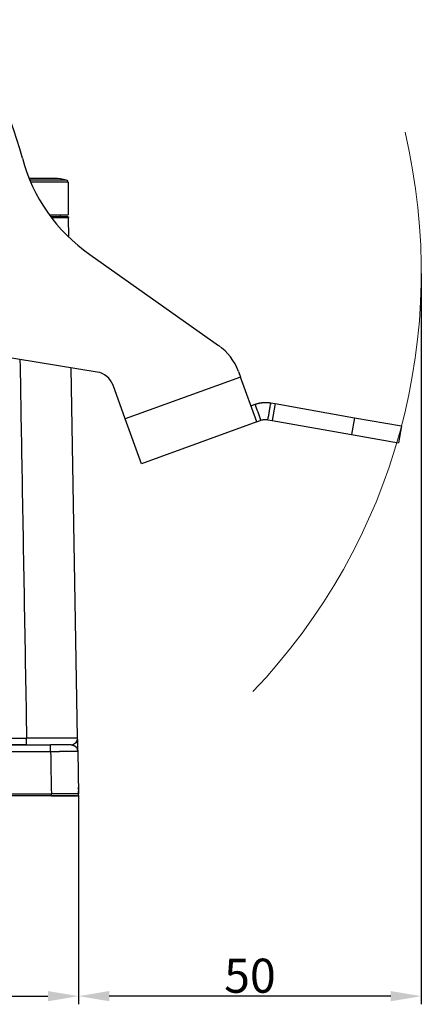
# Model space of a CAD drawing. Units: millimetres. Extents: x 2688 to 3282, y 481 to 901.
# Drawn here: x 3025 to 3084, y 678 to 822 of the extents above; entities that cross this region are included whole.
import ezdxf

# ---------------------------------------------------------------- set-up
doc = ezdxf.new("R2010")
doc.units = ezdxf.units.MM
doc.header["$LTSCALE"] = 65.395
doc.header["$PDMODE"] = 3
doc.header["$PDSIZE"] = 8
doc.layers.get('0').update_dxf_attribs({"linetype": 'CONTINUOUS', "lineweight": 30})
doc.layers.get('Defpoints').update_dxf_attribs({"linetype": 'CONTINUOUS'})
doc.layers.add('Dim', color=3, linetype='CONTINUOUS', lineweight=15)
doc.styles.add('Romans字体', font='romans.shx', dxfattribs={"width": 0.75})
doc.dimstyles.new('01', dxfattribs={"dimtxt": 5, "dimasz": 4.5, "dimexe": 1.2, "dimexo": 0.2, "dimgap": 0.5, "dimtad": 1, "dimdec": 1, "dimdsep": 46, "dimtxsty": 'Romans字体', "dimcen": 0, "dimclrd": 1, "dimclre": 6, "dimclrt": 4, "dimazin": 2, "dimtfac": 1, "dimtdec": 1, "dimtofl": 0, "dimtmove": 0, "dimatfit": 3, "dimfxl": 1, "dimtolj": 1, "dimtzin": 0, "dimarcsym": 0})

# ---------------------------------------------------------------- blocks, each defined once
blk = doc.blocks.new('*D3')
at = {"color": 6, "lineweight": -2, "transparency": 16777216}
for p, q in [((2949.33, 707.91), (2949.33, 677.58)), ((3033.73, 707.86), (3033.73, 677.58))]:
    blk.add_line(p, q, dxfattribs=at)
at = {"color": 1, "lineweight": -2, "transparency": 16777216}
blk.add_line((2953.83, 678.78), (3029.23, 678.78), dxfattribs=at)
at = {"color": 1, "transparency": 16777216}
for points in [[(2953.83, 679.53), (2953.83, 678.03), (2949.33, 678.78)], [(3029.23, 679.53), (3029.23, 678.03), (3033.73, 678.78)]]:
    blk.add_solid(points, dxfattribs=at)
at = {"layer": 'Defpoints', "color": 0, "transparency": 16777216}
for p in [(2949.33, 708.11), (3033.73, 708.06), (3033.73, 678.78)]:
    blk.add_point(p, dxfattribs=at)
at = {"color": 4, "transparency": 16777216, "insert": (2991.53, 681.78), "char_height": 5, "attachment_point": 5, "style": 'Romans字体'}
blk.add_mtext('\\A1;86.5', dxfattribs=at)
blk = doc.blocks.new('*D5')
at = {"layer": 'Defpoints', "color": 0, "transparency": 16777216}
for p in [(3084.05, 785.04), (3033.73, 708.45), (3033.73, 678.78)]:
    blk.add_point(p, dxfattribs=at)
at = {"layer": 'Dim', "color": 6, "lineweight": -2, "transparency": 16777216}
for p, q in [((3084.05, 784.84), (3084.05, 677.58)), ((3033.73, 708.25), (3033.73, 677.58))]:
    blk.add_line(p, q, dxfattribs=at)
at = {"layer": 'Dim', "color": 1, "lineweight": -2, "transparency": 16777216}
blk.add_line((3079.55, 678.78), (3038.23, 678.78), dxfattribs=at)
at = {"layer": 'Dim', "color": 1, "transparency": 16777216}
for points in [[(3038.23, 679.53), (3038.23, 678.03), (3033.73, 678.78)], [(3079.55, 679.53), (3079.55, 678.03), (3084.05, 678.78)]]:
    blk.add_solid(points, dxfattribs=at)
at = {"layer": 'Dim', "color": 4, "transparency": 16777216, "insert": (3058.89, 681.78), "char_height": 5, "attachment_point": 5, "style": 'Romans字体'}
blk.add_mtext('\\A1;50', dxfattribs=at)

msp = doc.modelspace()

# ---------------------------------------------------------------- linework, layer by layer
at = {"linetype": 'Continuous'}
for p, q in [((3030.19, 798.75), (3026.48, 798.75)), ((3031.97, 798.51), (3026.58, 798.51)), ((3032.19, 798.22), (3026.7, 798.22)), ((3032.19, 798.22), (3032.19, 793.45)), ((3029.42, 793.45), (3032.19, 793.45)), ((3031.04, 793.45), (3031.04, 793.15)), ((3032.31, 790.13), (3032.25, 793.05)), ((3035.36, 787.62), (3054.29, 774.25)), ((3036.44, 770.36), (2989.37, 778.01)), ((3033.59, 716.63), (3032.64, 770.97)), ((3057.2, 770.45), (3057.49, 769.63)), ((3057.49, 769.63), (3040.58, 763.48)), ((3059.89, 763.06), (3057.49, 769.63)), ((3040.58, 763.48), (3038.78, 768.42)), ((3061.96, 765.83), (3062.6, 765.72)), ((3059.03, 765.4), (3059.64, 765.63)), ((3062.6, 765.72), (3062.17, 763.25)), ((3062.6, 765.72), (3074.24, 763.66)), ((3042.97, 756.9), (3040.58, 763.48)), ((3059.89, 763.06), (3042.97, 756.9)), ((3059.89, 763.06), (3060.5, 763.28)), ((3061.53, 763.37), (3062.17, 763.25)), ((3062.17, 763.25), (3073.81, 761.2)), ((3074.24, 763.66), (3073.81, 761.2)), ((3074.24, 763.66), (3081.14, 762.45)), ((3081.14, 762.45), (3080.7, 759.99)), ((3073.81, 761.2), (3080.7, 759.99)), ((3026.09, 715.65), (3012.21, 715.65)), ((3012.21, 715.65), (3029.62, 715.65)), ((3033.62, 714.67), (3033.73, 708.45)), ((3029.73, 708.15), (2951.24, 708.15)), ((3033.43, 708.15), (3029.73, 708.15)), ((3033.73, 708.45), (3033.72, 708.85))]:
    msp.add_line(p, q, dxfattribs=at)
for centre, radius, start, end in [((2974.64, 788.26), 52.6, 14.8309, 39.9791), ((3049.65, 808.13), 25, 194.8309, 235.1259), ((3030.19, 792.15), 6.6, 74.3452, 90), ((3031.89, 798.22), 0.3, 0, 74.3452), ((3049.68, 767.71), 8, 20, 54.7709), ((3035.96, 767.4), 3, 20, 80.7709)]:
    msp.add_arc(centre, radius, start, end, dxfattribs=at)
for centre, major_axis, ratio, start_param, end_param in [((3024.76, 793.15), (7.4, 0), 0.000003, 6.283119, 7.133504), ((3029.62, 715.65), (3, 0), 0.000011, 0.000087, 1.570922), ((3029.73, 708.15), (-3.7, 0), 0.00001, 1.570656, 3.141511)]:
    msp.add_ellipse(centre, major_axis=major_axis, ratio=ratio, start_param=start_param, end_param=end_param, dxfattribs=at)
for points, knots in [([(3029.79, 793.05), (3029.82, 793.05), (3030.04, 793.05), (3030.24, 793.05), (3030.4, 793.05)], [0, 0, 0, 0, 0.146712, 1, 1, 1, 1]), ([(3030.4, 793.05), (3030.68, 793.05), (3030.94, 793.05), (3031.38, 793.05), (3031.57, 793.05), (3031.73, 793.05)], [0, 0, 0, 0, 0.5, 0.5, 1, 1, 1, 1]), ([(3031.73, 793.05), (3031.9, 793.05), (3032.03, 793.05), (3032.21, 793.05), (3032.25, 793.05), (3032.25, 793.05)], [0, 0, 0, 0, 0.5, 0.5, 1, 1, 1, 1]), ([(3032.15, 793.15), (3032.17, 793.15), (3032.18, 793.15), (3032.2, 793.14), (3032.22, 793.13), (3032.23, 793.11), (3032.24, 793.1), (3032.25, 793.08), (3032.25, 793.06), (3032.25, 793.05)], [0, 0, 0, 0, 0.25, 0.25, 0.5, 0.5, 0.75, 0.75, 1, 1, 1, 1]), ([(3025.12, 772.2), (3025.22, 766.41), (3025.54, 747.89), (3025.87, 729.37), (3026.09, 716.63)], [0, 0, 0, 0, 0.312331, 1, 1, 1, 1]), ([(3059.64, 765.63), (3059.65, 765.63), (3059.67, 765.64), (3059.7, 765.65), (3059.73, 765.66), (3059.76, 765.67), (3059.79, 765.68), (3059.81, 765.69), (3059.84, 765.69), (3059.87, 765.7), (3059.9, 765.71), (3059.92, 765.72), (3059.95, 765.73), (3059.98, 765.73), (3060, 765.74), (3060.03, 765.75), (3060.06, 765.76), (3060.08, 765.76), (3060.11, 765.77), (3060.13, 765.77), (3060.16, 765.78), (3060.18, 765.79), (3060.21, 765.79), (3060.23, 765.8), (3060.25, 765.8), (3060.28, 765.81), (3060.3, 765.81), (3060.32, 765.82), (3060.34, 765.82), (3060.37, 765.82), (3060.39, 765.83), (3060.41, 765.83), (3060.43, 765.83), (3060.45, 765.84), (3060.47, 765.84), (3060.49, 765.84), (3060.51, 765.85), (3060.53, 765.85), (3060.55, 765.85), (3060.57, 765.86), (3060.59, 765.86), (3060.61, 765.86), (3060.63, 765.86), (3060.65, 765.87), (3060.66, 765.87), (3060.68, 765.87), (3060.7, 765.87), (3060.72, 765.87), (3060.74, 765.88), (3060.78, 765.88), (3060.81, 765.88), (3060.84, 765.89), (3060.88, 765.89), (3060.92, 765.89), (3060.96, 765.89), (3061, 765.89), (3061.04, 765.9), (3061.08, 765.9), (3061.13, 765.9), (3061.17, 765.9), (3061.22, 765.9), (3061.27, 765.9), (3061.32, 765.9), (3061.37, 765.89), (3061.42, 765.89), (3061.48, 765.89), (3061.53, 765.88), (3061.59, 765.88), (3061.65, 765.87), (3061.71, 765.87), (3061.77, 765.86), (3061.83, 765.85), (3061.9, 765.84), (3061.94, 765.83), (3061.96, 765.83)], [0, 0, 0, 0, 0.014719, 0.029265, 0.04364, 0.057841, 0.071871, 0.085728, 0.099413, 0.112926, 0.126266, 0.139435, 0.152433, 0.165258, 0.177912, 0.190394, 0.202704, 0.214844, 0.226812, 0.238608, 0.250234, 0.261689, 0.272973, 0.284087, 0.29503, 0.305802, 0.316405, 0.326837, 0.3371, 0.347193, 0.357116, 0.36687, 0.376455, 0.385871, 0.395118, 0.404197, 0.413108, 0.421851, 0.430426, 0.438835, 0.447076, 0.45515, 0.463059, 0.470801, 0.478378, 0.48579, 0.493038, 0.500121, 0.512872, 0.526124, 0.539882, 0.554147, 0.568923, 0.584212, 0.600016, 0.616338, 0.633178, 0.650538, 0.668421, 0.686827, 0.705757, 0.725213, 0.745196, 0.765706, 0.786745, 0.808314, 0.830412, 0.853042, 0.876203, 0.899896, 0.924121, 0.94888, 0.974173, 1, 1, 1, 1]), ([(3060.5, 763.28), (3060.6, 763.31), (3060.69, 763.34), (3060.85, 763.37), (3060.92, 763.38), (3061.03, 763.39), (3061.11, 763.4), (3061.29, 763.4), (3061.4, 763.39), (3061.53, 763.37)], [0, 0, 0, 0, 0.25, 0.25, 0.5, 0.5, 0.75, 0.75, 1, 1, 1, 1]), ([(3033.59, 716.63), (3033.59, 716.63), (3033.59, 716.63), (3033.57, 716.63), (3033.46, 716.63), (3033.23, 716.63), (3032.84, 716.63), (3032.24, 716.63), (3031.66, 716.63), (3031.26, 716.63), (3031.13, 716.63), (3031, 716.63), (3030.86, 716.63), (3030.73, 716.63), (3030.59, 716.63), (3030.45, 716.63), (3030.32, 716.63), (3030.18, 716.63), (3030.04, 716.63), (3029.91, 716.63), (3029.77, 716.63), (3029.63, 716.63), (3029.5, 716.63), (3029.36, 716.63), (3029.23, 716.63), (3029.1, 716.63), (3028.97, 716.63), (3028.84, 716.63), (3028.71, 716.63), (3028.58, 716.63), (3028.45, 716.63), (3028.33, 716.63), (3028.21, 716.63), (3028.09, 716.63), (3027.97, 716.63), (3027.85, 716.63), (3027.73, 716.63), (3027.62, 716.63), (3027.51, 716.63), (3027.4, 716.63), (3027.29, 716.63), (3027.18, 716.63), (3027.08, 716.63), (3026.98, 716.63), (3026.88, 716.63), (3026.78, 716.63), (3026.69, 716.63), (3026.6, 716.63), (3026.51, 716.63), (3026.42, 716.63), (3026.33, 716.63), (3026.25, 716.63), (3026.17, 716.63), (3026.12, 716.63), (3026.09, 716.63)], [0, 0, 0, 0, 0.00004, 0.054844, 0.121052, 0.198658, 0.287658, 0.388042, 0.499804, 0.515385, 0.530764, 0.545939, 0.560911, 0.575681, 0.590247, 0.604611, 0.618771, 0.632728, 0.646483, 0.660034, 0.673383, 0.686528, 0.699471, 0.71221, 0.724747, 0.73708, 0.749211, 0.761138, 0.772862, 0.784384, 0.795702, 0.806818, 0.81773, 0.82844, 0.838946, 0.84925, 0.85935, 0.869248, 0.878942, 0.888434, 0.897722, 0.906808, 0.91569, 0.92437, 0.932846, 0.94112, 0.94919, 0.957058, 0.964722, 0.972184, 0.979442, 0.986498, 0.99335, 1, 1, 1, 1]), ([(3026.09, 715.65), (3026.09, 715.65), (3026.09, 715.66), (3026.09, 715.68), (3026.09, 715.7), (3026.09, 715.75), (3026.09, 715.78), (3026.09, 715.85), (3026.09, 715.89), (3026.09, 715.98), (3026.09, 716.03), (3026.09, 716.14), (3026.09, 716.19), (3026.09, 716.31), (3026.09, 716.38), (3026.09, 716.5), (3026.09, 716.57), (3026.09, 716.63)], [0, 0, 0, 0, 0.125, 0.125, 0.25, 0.25, 0.375, 0.375, 0.5, 0.5, 0.625, 0.625, 0.75, 0.75, 0.875, 0.875, 1, 1, 1, 1]), ([(3033.43, 716.14), (3033.44, 716.15), (3033.44, 716.16), (3033.45, 716.17), (3033.46, 716.19), (3033.47, 716.2), (3033.48, 716.22), (3033.49, 716.24), (3033.5, 716.26), (3033.51, 716.28), (3033.52, 716.3), (3033.53, 716.32), (3033.54, 716.34), (3033.55, 716.36), (3033.55, 716.38), (3033.56, 716.4), (3033.56, 716.41), (3033.56, 716.42), (3033.56, 716.43), (3033.57, 716.44), (3033.57, 716.45), (3033.57, 716.46), (3033.57, 716.47), (3033.58, 716.48), (3033.58, 716.49), (3033.58, 716.5), (3033.58, 716.51), (3033.58, 716.52), (3033.58, 716.53), (3033.58, 716.54), (3033.59, 716.55), (3033.59, 716.56), (3033.59, 716.57), (3033.59, 716.58), (3033.59, 716.59), (3033.59, 716.6), (3033.59, 716.61), (3033.59, 716.62), (3033.59, 716.63), (3033.59, 716.63), (3033.59, 716.63)], [0, 0, 0, 0, 0.031566, 0.064401, 0.098502, 0.133867, 0.170493, 0.208379, 0.247521, 0.287917, 0.329568, 0.37247, 0.416623, 0.462026, 0.50868, 0.529004, 0.549338, 0.569682, 0.590037, 0.610402, 0.630778, 0.651166, 0.671565, 0.691975, 0.712398, 0.732832, 0.75328, 0.77374, 0.794213, 0.8147, 0.8352, 0.855714, 0.876242, 0.896785, 0.917342, 0.937914, 0.958502, 0.979105, 0.999724, 1, 1, 1, 1]), ([(3029.62, 714.65), (3029.62, 714.71), (3029.62, 714.78), (3029.62, 714.91), (3029.62, 714.97), (3029.62, 715.09), (3029.62, 715.15), (3029.62, 715.26), (3029.62, 715.31), (3029.62, 715.4), (3029.62, 715.44), (3029.62, 715.52), (3029.62, 715.55), (3029.62, 715.6), (3029.62, 715.62), (3029.62, 715.64), (3029.62, 715.65), (3029.62, 715.65)], [0, 0, 0, 0, 0.125072, 0.125072, 0.250144, 0.250144, 0.375216, 0.375216, 0.500289, 0.500289, 0.625361, 0.625361, 0.750433, 0.750433, 0.875505, 0.875505, 1, 1, 1, 1]), ([(3032.62, 715.65), (3032.69, 715.65), (3032.75, 715.64), (3032.88, 715.62), (3032.94, 715.6), (3033.06, 715.55), (3033.12, 715.52), (3033.23, 715.45), (3033.28, 715.41), (3033.37, 715.32), (3033.41, 715.27), (3033.48, 715.16), (3033.52, 715.1), (3033.57, 714.98), (3033.59, 714.92), (3033.61, 714.8), (3033.62, 714.73), (3033.62, 714.67)], [0, 0, 0, 0, 0.125, 0.125, 0.25, 0.25, 0.375, 0.375, 0.5, 0.5, 0.625, 0.625, 0.75, 0.75, 0.875, 0.875, 1, 1, 1, 1]), ([(3032.67, 715.67), (3032.75, 715.66), (3032.92, 715.63), (3033.18, 715.52), (3033.41, 715.31), (3033.51, 715.14), (3033.55, 715.04)], [0, 0, 0, 0, 0.19664, 0.460397, 0.732403, 1, 1, 1, 1]), ([(3032.74, 715.66), (3032.74, 715.66), (3032.75, 715.66), (3032.76, 715.66), (3032.77, 715.67), (3032.78, 715.67), (3032.8, 715.67), (3032.81, 715.68), (3032.82, 715.68), (3032.83, 715.68), (3032.85, 715.69), (3032.86, 715.69), (3032.87, 715.7), (3032.89, 715.7), (3032.9, 715.71), (3032.91, 715.71), (3032.93, 715.72), (3032.94, 715.72), (3032.95, 715.73), (3032.97, 715.74), (3032.98, 715.74), (3032.99, 715.75), (3033.01, 715.76), (3033.02, 715.76), (3033.03, 715.77), (3033.05, 715.78), (3033.06, 715.79), (3033.09, 715.8), (3033.12, 715.83), (3033.18, 715.87), (3033.23, 715.91), (3033.27, 715.94), (3033.3, 715.97), (3033.31, 715.99), (3033.33, 716.01), (3033.35, 716.03), (3033.36, 716.05), (3033.38, 716.07), (3033.4, 716.09), (3033.42, 716.12), (3033.43, 716.13), (3033.43, 716.14)], [0, 0, 0, 0, 0.005652, 0.020014, 0.034514, 0.04915, 0.063924, 0.078833, 0.093879, 0.10906, 0.124376, 0.139827, 0.155413, 0.171132, 0.186985, 0.202971, 0.219091, 0.235343, 0.251727, 0.268243, 0.284891, 0.30167, 0.31858, 0.335621, 0.352793, 0.370095, 0.387527, 0.405088, 0.474384, 0.547539, 0.624513, 0.705271, 0.732637, 0.761362, 0.791439, 0.822864, 0.85563, 0.889732, 0.925164, 0.961922, 1, 1, 1, 1]), ([(3033.61, 715.65), (3033.6, 715.69), (3033.6, 715.73), (3033.59, 715.81), (3033.58, 715.86), (3033.55, 715.94), (3033.53, 715.98), (3033.49, 716.06), (3033.46, 716.1), (3033.43, 716.14)], [0, 0, 0, 0, 0.25, 0.25, 0.5, 0.5, 0.75, 0.75, 1, 1, 1, 1]), ([(3033.62, 715.05), (3033.62, 715.06), (3033.61, 715.13), (3033.61, 715.23), (3033.61, 715.36), (3033.61, 715.45), (3033.61, 715.52), (3033.61, 715.59), (3033.61, 715.63), (3033.61, 715.65)], [0, 0, 0, 0, 0.055328, 0.404483, 0.556761, 0.692323, 0.81131, 0.913839, 1, 1, 1, 1]), ([(3033.62, 714.67), (3033.62, 714.67), (3033.62, 714.67), (3033.62, 714.67), (3033.62, 714.67), (3033.62, 714.67), (3033.62, 714.67), (3033.62, 714.67), (3033.62, 714.67), (3033.61, 714.67), (3033.61, 714.67), (3033.61, 714.67), (3033.61, 714.67), (3033.61, 714.67), (3033.6, 714.67), (3033.6, 714.67), (3033.6, 714.67), (3033.59, 714.67), (3033.59, 714.67), (3033.58, 714.67), (3033.58, 714.67), (3033.57, 714.67), (3033.57, 714.67), (3033.56, 714.67), (3033.56, 714.67), (3033.55, 714.67), (3033.55, 714.67), (3033.54, 714.67), (3033.53, 714.67), (3033.53, 714.67), (3033.52, 714.67), (3033.51, 714.67), (3033.5, 714.67), (3033.5, 714.67), (3033.49, 714.67), (3033.48, 714.67), (3033.47, 714.67), (3033.46, 714.67), (3033.45, 714.67), (3033.44, 714.67), (3033.43, 714.67), (3033.42, 714.67), (3033.41, 714.67), (3033.4, 714.67), (3033.39, 714.67), (3033.38, 714.67), (3033.37, 714.67), (3033.36, 714.67), (3033.35, 714.67), (3033.33, 714.66), (3033.32, 714.66), (3033.31, 714.66), (3033.3, 714.66), (3033.28, 714.66), (3033.27, 714.66), (3033.26, 714.66), (3033.24, 714.66), (3033.23, 714.66), (3033.21, 714.66), (3033.2, 714.66), (3033.18, 714.66), (3033.17, 714.66), (3033.15, 714.66), (3033.14, 714.66), (3033.12, 714.66), (3033.11, 714.66), (3033.09, 714.66), (3033.07, 714.66), (3033.06, 714.66), (3033.04, 714.66), (3033.02, 714.66), (3033, 714.66), (3032.98, 714.66), (3032.97, 714.66), (3032.95, 714.66), (3032.93, 714.66), (3032.91, 714.66), (3032.89, 714.66), (3032.87, 714.66), (3032.85, 714.66), (3032.83, 714.66), (3032.81, 714.66), (3032.79, 714.66), (3032.77, 714.66), (3032.75, 714.66), (3032.73, 714.66), (3032.71, 714.66), (3032.68, 714.66), (3032.66, 714.66), (3032.64, 714.66), (3032.62, 714.66), (3032.59, 714.66), (3032.57, 714.66), (3032.55, 714.66), (3032.52, 714.66), (3032.5, 714.66), (3032.48, 714.66), (3032.45, 714.66), (3032.43, 714.66), (3032.41, 714.66), (3032.38, 714.66), (3032.36, 714.66), (3032.33, 714.66), (3032.31, 714.66), (3032.28, 714.66), (3032.25, 714.66), (3032.22, 714.66), (3032.2, 714.66), (3032.17, 714.66), (3032.14, 714.66), (3032.11, 714.66), (3032.08, 714.66), (3032.05, 714.66), (3032.02, 714.66), (3031.98, 714.66), (3031.95, 714.66), (3031.92, 714.66), (3031.88, 714.66), (3031.85, 714.66), (3031.82, 714.66), (3031.78, 714.66), (3031.74, 714.66), (3031.71, 714.66), (3031.67, 714.66), (3031.63, 714.66), (3031.59, 714.66), (3031.55, 714.66), (3031.51, 714.66), (3031.47, 714.66), (3031.43, 714.66), (3031.38, 714.66), (3031.34, 714.66), (3031.3, 714.66), (3031.25, 714.66), (3031.21, 714.66), (3031.16, 714.66), (3031.12, 714.66), (3031.07, 714.66), (3031.02, 714.66), (3030.97, 714.66), (3030.92, 714.65), (3030.87, 714.65), (3030.82, 714.65), (3030.77, 714.65), (3030.72, 714.65), (3030.67, 714.65), (3030.62, 714.65), (3030.56, 714.65), (3030.51, 714.65), (3030.45, 714.65), (3030.4, 714.65), (3030.34, 714.65), (3030.28, 714.65), (3030.23, 714.65), (3030.17, 714.65), (3030.11, 714.65), (3030.05, 714.65), (3029.99, 714.65), (3029.93, 714.65), (3029.87, 714.65), (3029.81, 714.65), (3029.75, 714.65), (3029.68, 714.65), (3029.64, 714.65), (3029.62, 714.65)], [0, 0, 0, 0, 0.004929, 0.009863, 0.014803, 0.019749, 0.024701, 0.029659, 0.034623, 0.039592, 0.044568, 0.049549, 0.054536, 0.059529, 0.064528, 0.069532, 0.074543, 0.079559, 0.084581, 0.089609, 0.094643, 0.099683, 0.104728, 0.10978, 0.114837, 0.1199, 0.124969, 0.130044, 0.135125, 0.140211, 0.145303, 0.150402, 0.155506, 0.160616, 0.165731, 0.170853, 0.17598, 0.181114, 0.186253, 0.191398, 0.196549, 0.201705, 0.206868, 0.212036, 0.21721, 0.222391, 0.227576, 0.232768, 0.237966, 0.243169, 0.248379, 0.253594, 0.258815, 0.264042, 0.269274, 0.274513, 0.279757, 0.285008, 0.290264, 0.295526, 0.300794, 0.306067, 0.311347, 0.316632, 0.321924, 0.327221, 0.332524, 0.337832, 0.343147, 0.348467, 0.353794, 0.359126, 0.364464, 0.369808, 0.375158, 0.380513, 0.385875, 0.391242, 0.396615, 0.401994, 0.407379, 0.41277, 0.418166, 0.423569, 0.428977, 0.434391, 0.439811, 0.445237, 0.450668, 0.456106, 0.461549, 0.466999, 0.472454, 0.477915, 0.483381, 0.488854, 0.494332, 0.499817, 0.504983, 0.510224, 0.51554, 0.520929, 0.526393, 0.53193, 0.537542, 0.543229, 0.548989, 0.554824, 0.560733, 0.566716, 0.572773, 0.578904, 0.58511, 0.59139, 0.597744, 0.604172, 0.610675, 0.617251, 0.623902, 0.630628, 0.637427, 0.6443, 0.651248, 0.65827, 0.665366, 0.672537, 0.679781, 0.6871, 0.694493, 0.70196, 0.709502, 0.717117, 0.724807, 0.732571, 0.74041, 0.748322, 0.756309, 0.76437, 0.772505, 0.780714, 0.788998, 0.797355, 0.805787, 0.814293, 0.822874, 0.831528, 0.840257, 0.84906, 0.857937, 0.866889, 0.875914, 0.885014, 0.894188, 0.903436, 0.912759, 0.922155, 0.931626, 0.941171, 0.950791, 0.960484, 0.970252, 0.980094, 0.99001, 1, 1, 1, 1]), ([(3033.62, 714.67), (3033.62, 714.67), (3033.62, 714.67), (3033.62, 714.67), (3033.62, 714.67), (3033.62, 714.67), (3033.62, 714.68), (3033.62, 714.68), (3033.62, 714.69), (3033.62, 714.7), (3033.62, 714.7)], [0, 0, 0, 0, 0.063979, 0.14772, 0.251149, 0.374165, 0.516653, 0.678511, 0.859636, 1, 1, 1, 1]), ([(3033.72, 709.03), (3033.72, 709.05), (3033.72, 709.07), (3033.72, 709.12), (3033.72, 709.15), (3033.72, 709.22), (3033.72, 709.25), (3033.72, 709.31), (3033.72, 709.33), (3033.71, 709.37), (3033.71, 709.39), (3033.71, 709.42), (3033.71, 709.43), (3033.71, 709.45), (3033.71, 709.45), (3033.71, 709.45)], [0, 0, 0, 0, 0.068605, 0.068605, 0.223909, 0.223909, 0.379212, 0.379212, 0.534516, 0.534516, 0.689819, 0.689819, 0.845122, 0.845122, 1, 1, 1, 1]), ([(3029.73, 708.15), (3029.73, 708.15), (3029.73, 708.16), (3029.73, 708.19), (3029.73, 708.21), (3029.73, 708.26), (3029.73, 708.3), (3029.73, 708.37), (3029.73, 708.41), (3029.73, 708.45)], [0, 0, 0, 0, 0.248973, 0.248973, 0.499315, 0.499315, 0.749658, 0.749658, 1, 1, 1, 1]), ([(3033.68, 708.45), (3033.67, 708.45), (3033.67, 708.45), (3033.66, 708.45), (3033.66, 708.45), (3033.65, 708.45), (3033.65, 708.45), (3033.64, 708.45), (3033.63, 708.45), (3033.62, 708.45), (3033.62, 708.45), (3033.61, 708.45), (3033.6, 708.45), (3033.59, 708.45), (3033.58, 708.45), (3033.57, 708.45), (3033.56, 708.45), (3033.55, 708.45), (3033.54, 708.45), (3033.53, 708.45), (3033.52, 708.45), (3033.51, 708.45), (3033.5, 708.45), (3033.48, 708.45), (3033.47, 708.45), (3033.46, 708.45), (3033.45, 708.45), (3033.43, 708.45), (3033.42, 708.45), (3033.4, 708.45), (3033.39, 708.45), (3033.38, 708.45), (3033.36, 708.45), (3033.34, 708.45), (3033.33, 708.45), (3033.31, 708.45), (3033.3, 708.45), (3033.28, 708.45), (3033.26, 708.45), (3033.24, 708.45), (3033.22, 708.45), (3033.21, 708.45), (3033.19, 708.45), (3033.17, 708.45), (3033.15, 708.45), (3033.13, 708.45), (3033.11, 708.45), (3033.09, 708.45), (3033.07, 708.45), (3033.04, 708.45), (3033.02, 708.45), (3033, 708.45), (3032.98, 708.45), (3032.95, 708.45), (3032.93, 708.45), (3032.91, 708.45), (3032.88, 708.45), (3032.86, 708.45), (3032.83, 708.45), (3032.81, 708.45), (3032.78, 708.45), (3032.76, 708.45), (3032.73, 708.45), (3032.7, 708.45), (3032.67, 708.45), (3032.65, 708.45), (3032.62, 708.45), (3032.59, 708.45), (3032.56, 708.45), (3032.53, 708.45), (3032.5, 708.45), (3032.47, 708.45), (3032.44, 708.45), (3032.41, 708.45), (3032.38, 708.45), (3032.35, 708.45), (3032.31, 708.45), (3032.27, 708.45), (3032.22, 708.45), (3032.17, 708.45), (3032.12, 708.45), (3032.08, 708.45), (3032.03, 708.45), (3031.98, 708.45), (3031.92, 708.45), (3031.87, 708.45), (3031.82, 708.45), (3031.77, 708.45), (3031.72, 708.45), (3031.66, 708.45), (3031.61, 708.45), (3031.55, 708.45), (3031.5, 708.45), (3031.45, 708.45), (3031.39, 708.45), (3031.33, 708.45), (3031.28, 708.45), (3031.22, 708.45), (3031.16, 708.45), (3031.11, 708.45), (3031.05, 708.45), (3030.99, 708.45), (3030.93, 708.45), (3030.88, 708.45), (3030.82, 708.45), (3030.76, 708.45), (3030.7, 708.45), (3030.64, 708.45), (3030.58, 708.45), (3030.52, 708.45), (3030.46, 708.45), (3030.4, 708.45), (3030.34, 708.45), (3030.28, 708.45), (3030.22, 708.45), (3030.16, 708.45), (3030.1, 708.45), (3030.04, 708.45), (3029.97, 708.45), (3029.91, 708.45), (3029.85, 708.45), (3029.79, 708.45), (3029.75, 708.45), (3029.73, 708.45)], [0, 0, 0, 0, 0.005826, 0.011675, 0.017547, 0.023441, 0.029358, 0.035298, 0.041261, 0.047246, 0.053254, 0.059284, 0.065338, 0.071413, 0.077512, 0.083634, 0.089778, 0.095944, 0.102134, 0.108346, 0.114581, 0.120838, 0.127119, 0.133422, 0.139747, 0.146096, 0.152467, 0.158861, 0.165277, 0.171716, 0.178178, 0.184663, 0.19117, 0.1977, 0.204252, 0.210828, 0.217426, 0.224047, 0.23069, 0.237356, 0.244045, 0.250757, 0.257491, 0.264248, 0.271028, 0.27783, 0.284655, 0.291503, 0.298373, 0.305266, 0.312182, 0.319121, 0.326082, 0.333066, 0.340073, 0.347102, 0.354154, 0.361229, 0.368326, 0.375447, 0.382589, 0.389755, 0.396943, 0.404154, 0.411388, 0.418644, 0.425923, 0.433225, 0.44055, 0.447897, 0.455267, 0.462659, 0.470074, 0.477512, 0.484973, 0.492456, 0.499963, 0.510834, 0.521705, 0.532576, 0.543447, 0.554317, 0.565188, 0.576059, 0.58693, 0.597801, 0.608672, 0.619542, 0.630413, 0.641284, 0.652154, 0.663025, 0.673896, 0.684766, 0.695637, 0.706507, 0.717378, 0.728248, 0.739119, 0.749989, 0.760859, 0.77173, 0.7826, 0.79347, 0.804341, 0.815211, 0.826081, 0.836951, 0.847821, 0.858691, 0.869562, 0.880432, 0.891302, 0.902172, 0.913042, 0.923911, 0.934781, 0.945651, 0.956521, 0.967391, 0.978261, 0.98913, 1, 1, 1, 1]), ([(3033.43, 708.15), (3033.47, 708.15), (3033.51, 708.16), (3033.58, 708.19), (3033.62, 708.21), (3033.67, 708.27), (3033.69, 708.3), (3033.72, 708.37), (3033.73, 708.41), (3033.73, 708.45)], [0, 0, 0, 0, 0.25, 0.25, 0.5, 0.5, 0.75, 0.75, 1, 1, 1, 1])]:
    msp.add_open_spline(points, degree=3, knots=knots, dxfattribs=at)
for points, degree in [([(3061.53, 763.37), (3061.96, 765.83)], 1), ([(3060.5, 763.28), (3060.21, 764.06), (3059.93, 764.84), (3059.64, 765.63)], 3), ([(3012.21, 716.63), (3026.09, 716.63)], 1), ([(3033.61, 715.65), (3033.6, 715.95), (3033.59, 716.29), (3033.59, 716.63)], 3), ([(3033.62, 714.67), (3033.55, 715.19)], 1), ([(3029.62, 714.65), (3012.21, 714.65)], 1), ([(3029.62, 714.65), (3029.66, 712.58), (3029.69, 710.52), (3029.73, 708.45)], 3), ([(2951.24, 708.45), (3029.73, 708.45)], 1), ([(3033.73, 708.45), (3033.73, 708.45), (3033.71, 708.45), (3033.68, 708.45)], 3)]:
    msp.add_open_spline(points, degree=degree, dxfattribs=at)
at = {"layer": 'Dim'}
msp.add_arc((2995.05, 785.04), 89, 316.2345, 13.3221, dxfattribs=at)

# ---------------------------------------------------------------- dimensions: what is measured, and where the dimension line sits
dim = msp.add_linear_dim(base=(3033.73, 678.78), p1=(2949.33, 708.11), p2=(3033.73, 708.06), text='86.5', dimstyle='01')
dim.commit()
dim.dimension.update_dxf_attribs({"geometry": '*D3', "text_midpoint": (2991.53, 681.78)})
dim = msp.add_linear_dim(base=(3033.73, 678.78), p1=(3084.05, 785.04), p2=(3033.73, 708.45), text='50', dimstyle='01', dxfattribs=at)
dim.commit()
dim.dimension.update_dxf_attribs({"geometry": '*D5', "text_midpoint": (3058.89, 681.78)})

doc.saveas('drawing.dxf')
